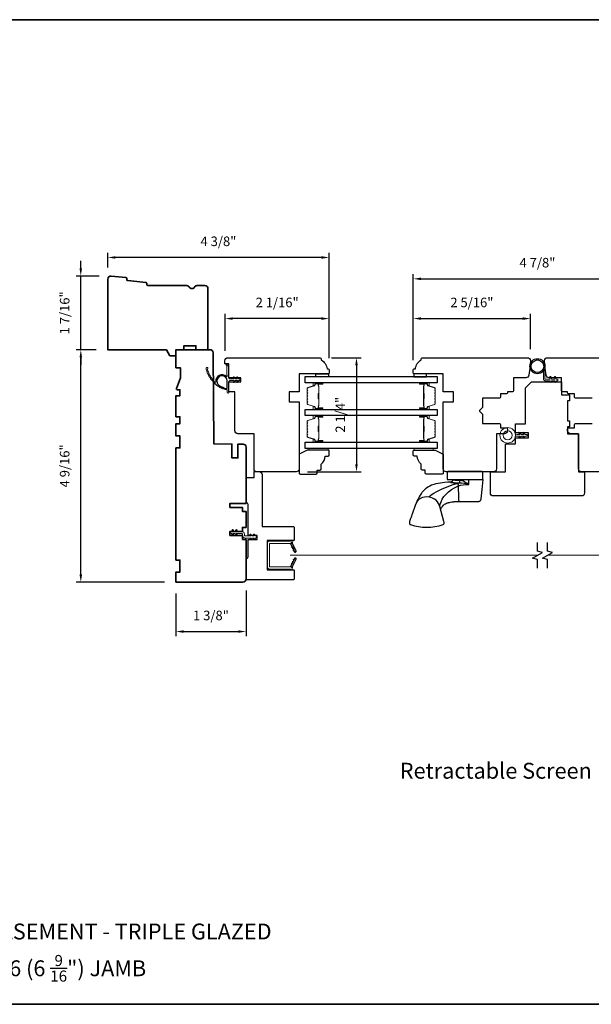
# Model space of a CAD drawing. Extents: x 1783 to 1867, y 626 to 732.
# Drawn here: x 1832 to 1843, y 675 to 694 of the extents above; entities that cross this region are included whole.
import ezdxf

# ---------------------------------------------------------------- set-up
doc = ezdxf.new("R2010")
doc.units = 0
doc.header["$LTSCALE"] = 250
doc.header["$MEASUREMENT"] = 0
doc.header["$PDMODE"] = 3
doc.header["$PDSIZE"] = -2
doc.linetypes.add('HIDDEN', pattern=[0.375, 0.25, -0.125])
doc.linetypes.add('HIDDEN2', pattern=[0.1875, 0.125, -0.0625])
doc.layers.get('0').update_dxf_attribs({"color": 5, "linetype": 'CONTINUOUS', "lineweight": 20})
doc.layers.get('DEFPOINTS').update_dxf_attribs({"color": 2, "linetype": 'CONTINUOUS'})
for name, color, linetype, lineweight in [('2', 2, 'CONTINUOUS', 25), ('5', 7, 'HIDDEN', 9), ('6', 6, 'CONTINUOUS', 5), ('8', 7, 'CONTINUOUS', 35), ('Butal', 9, 'CONTINUOUS', 15), ('Screen', 40, 'HIDDEN2', 9), ('Spacer Bar', 1, 'CONTINUOUS', 9), ('Symbol (ISO)', 7, 'CONTINUOUS', 25), ('Visible Narrow (ANSI)', 7, 'CONTINUOUS', 20), ('Wood', 7, 'CONTINUOUS', 25)]:
    doc.layers.add(name, color=color, linetype=linetype, lineweight=lineweight)
for name, color, linetype in [('7', 7, 'CONTINUOUS'), ('Glass', 6, 'CONTINUOUS'), ('HARDWARE', 1, 'CONTINUOUS'), ('Vinyl', 6, 'CONTINUOUS'), ('Visible (ANSI)', 7, 'CONTINUOUS')]:
    doc.layers.add(name, color=color, linetype=linetype)
doc.styles.add('Note Text (ISO)', font='tahoma.ttf')
doc.styles.add('ROMANS', font='romans')
doc.dimstyles.new('LWDEC', dxfattribs={"dimscale": 0.075, "dimtxt": 2.5, "dimasz": 2, "dimexe": 1.25, "dimexo": 3, "dimgap": 2, "dimtad": 1, "dimtoh": 1, "dimdec": 4, "dimzin": 11, "dimdsep": 46, "dimlunit": 5, "dimtxsty": 'ROMANS', "dimcen": 0, "dimdle": 1.5, "dimazin": 0, "dimtfac": 1, "dimtdec": 4, "dimtix": 1, "dimtmove": 0, "dimatfit": 3, "dimfxl": 0, "dimfrac": 2, "dimtzin": 0, "dimarcsym": 0})

# ---------------------------------------------------------------- blocks, each defined once
blk = doc.blocks.new('A$C41D00328')
at = {"layer": '5', "linetype": 'Continuous'}
for p, q in [((1.99, 5.29), (1.12, 4.25)), ((1.78, 4.25), (2.38, 4.96)), ((3.9, 5.29), (3.03, 4.25)), ((3.68, 4.25), (4.28, 4.96)), ((1.12, 4.25), (0.37, 4.25)), ((0.37, 3.5), (1.12, 3.5)), ((1.12, 3.5), (1.99, 2.46)), ((3.03, 4.25), (1.78, 4.25)), ((2.38, 2.79), (1.78, 3.5)), ((1.78, 3.5), (3.03, 3.5)), ((3.03, 3.5), (3.9, 2.46)), ((5.25, 4.25), (3.68, 4.25)), ((4.28, 2.79), (3.68, 3.5)), ((3.68, 3.5), (5.25, 3.5)), ((5.75, 4.38), (5.25, 4.25)), ((5.25, 3.5), (5.75, 3.38)), ((6.02, 4.38), (5.75, 4.38)), ((5.75, 3.38), (6.02, 3.38))]:
    blk.add_line(p, q, dxfattribs=at)
for radius in [3.88, 2.28]:
    blk.add_circle((9.86, 3.88), radius, dxfattribs=at)
for centre, radius, start, end in [((2.19, 5.13), 0.25, 320, 140), ((4.09, 5.13), 0.25, 320, 140), ((0.37, 3.88), 0.375, 90, 270), ((2.19, 2.63), 0.25, 220, 40), ((4.09, 2.63), 0.25, 220, 40)]:
    blk.add_arc(centre, radius, start, end, dxfattribs=at)
blk = doc.blocks.new('63-130')
at = {"layer": 'Butal'}
for points in [[(0, 8.43), (0, 4.25, 0.414214), (0.25, 4), (1.57, 4), (1.39, 4.61, 0.329751), (1.03, 4.88), (0.91, 4.88, -0.414214), (0.4, 5.39), (0.4, 8.68), (0.25, 8.68, 0.414214)], [(13.3, 8.43), (13.3, 4.25, -0.414214), (13.05, 4), (11.72, 4), (11.91, 4.61, -0.329751), (12.27, 4.88), (12.39, 4.88, 0.414214), (12.9, 5.39), (12.9, 8.68), (13.05, 8.68, -0.414214)]]:
    blk.add_lwpolyline(points, format="xyb", close=True, dxfattribs=at)
at = {"layer": 'Spacer Bar'}
for points in [[(5.47, 1, -0.226277), (5.37, 1.05), (5.3, 1.13, 0.476976), (5.1, 1.13), (5.03, 1.05, -0.226277), (4.93, 1), (4.02, 1, -0.226277), (3.92, 1.05), (3.85, 1.13, 0.476976), (3.65, 1.13), (3.59, 1.05, -0.226277), (3.49, 1), (2.86, 1, -0.329751), (2.38, 1.35), (1.39, 4.61, 0.329751), (1.02, 4.89), (0.9, 4.89, -0.414214), (0.4, 5.39), (0.4, 8.68, -1), (0.78, 8.68), (0.78, 6.81, 0.414214), (0.93, 6.66), (1.44, 6.66), (1.44, 6.55), (0.97, 6.55, -0.414214), (0.67, 6.85), (0.67, 8.68, 1), (0.51, 8.68), (0.51, 5.39, 0.414214), (0.9, 5), (1.02, 5, -0.329751), (1.5, 4.65), (2.49, 1.39, 0.329751), (2.86, 1.11), (3.49, 1.11, 0.226277), (3.5, 1.12), (3.57, 1.2, -0.476976), (3.94, 1.2), (4.01, 1.12, 0.226277), (4.02, 1.11), (4.93, 1.11, 0.226277), (4.94, 1.12), (5.01, 1.2, -0.476976), (5.39, 1.2), (5.46, 1.12, 0.226277), (5.47, 1.11), (6.38, 1.11, 0.256633), (6.39, 1.12), (6.46, 1.2, -0.476976), (6.84, 1.2), (6.91, 1.12, 0.226277), (6.92, 1.11), (7.83, 1.11, 0.256633), (7.84, 1.12), (7.91, 1.2, -0.476976), (8.28, 1.2), (8.35, 1.12, 0.226277), (8.36, 1.11), (9.28, 1.11, 0.256633), (9.29, 1.12), (9.36, 1.2, -0.476976), (9.73, 1.2), (9.8, 1.12, 0.226277), (9.81, 1.11), (10.44, 1.11, 0.329751), (10.8, 1.39), (11.8, 4.65, -0.329751), (12.28, 5), (12.4, 5, 0.414214), (12.78, 5.39), (12.78, 8.68, 1), (12.63, 8.68), (12.63, 6.85, -0.414214), (12.33, 6.55), (11.85, 6.55), (11.85, 6.66), (12.37, 6.66, 0.414214), (12.52, 6.81), (12.52, 8.68, -1), (12.9, 8.68), (12.9, 5.39, -0.414214), (12.4, 4.89), (12.28, 4.89, 0.329751), (11.91, 4.61), (10.91, 1.35, -0.329751), (10.44, 1), (9.81, 1, -0.226277), (9.71, 1.05), (9.64, 1.13, 0.476976), (9.45, 1.13), (9.38, 1.05, -0.226277), (9.28, 1), (8.36, 1, -0.226277), (8.26, 1.05), (8.2, 1.13, 0.476976), (8, 1.13), (7.93, 1.05, -0.226277), (7.83, 1), (6.92, 1, -0.226277), (6.82, 1.05), (6.75, 1.13, 0.476976), (6.55, 1.13), (6.48, 1.05, -0.226277), (6.38, 1)], [(1, 6.72), (1.63, 6.72, 0.22907), (1.79, 6.79, -0.224481), (1.93, 6.85), (5.21, 6.85, -0.28964), (5.37, 6.75, 0.272736), (5.59, 6.6), (7.7, 6.6, 0.272736), (7.93, 6.75, -0.28964), (8.09, 6.85), (11.37, 6.85, -0.224481), (11.51, 6.79, 0.22907), (11.67, 6.72), (12.3, 6.72), (12.3, 6.66), (11.67, 6.66, -0.228585), (11.47, 6.76, 0.224481), (11.37, 6.8), (8.09, 6.8, 0.28964), (7.97, 6.73, -0.274141), (7.7, 6.55), (5.59, 6.55, -0.274141), (5.32, 6.73, 0.28964), (5.21, 6.8), (1.93, 6.8, 0.224481), (1.83, 6.76, -0.228585), (1.63, 6.66), (1, 6.66)]]:
    blk.add_lwpolyline(points, format="xyb", close=True, dxfattribs=at)
blk.add_lwpolyline([(5.21, 6.8, 0.001885), (5.21, 6.8), (1.93, 6.8, 0.224481), (1.83, 6.76, -0.228585), (1.63, 6.66), (1, 6.66), (1, 6.72), (1.63, 6.72, 0.22907), (1.79, 6.79, -0.224481), (1.93, 6.85), (5.21, 6.85, 0.214245), (5.25, 6.87, -0.214245), (5.38, 6.93), (7.92, 6.93, -0.214245), (8.05, 6.87, 0.214245), (8.09, 6.85), (11.37, 6.85, -0.224481), (11.51, 6.79, 0.22907), (11.67, 6.72), (12.3, 6.72), (12.3, 6.66), (11.67, 6.66, -0.228585), (11.47, 6.76, 0.224481), (11.37, 6.8), (8.09, 6.8, -0.214245), (8.01, 6.84, 0.214245), (7.92, 6.88), (5.38, 6.88, 0.214245), (5.28, 6.84, -0.214245), (5.21, 6.8)], format="xyb", dxfattribs=at)
blk = doc.blocks.new('*D393')
at = {"layer": '2', "color": 0, "lineweight": -2}
for p, q in [((1833.718, 687.45), (1833.319, 687.45)), ((1833.413, 683.033), (1833.413, 687.3)), ((1835.057, 682.883), (1833.319, 682.883))]:
    blk.add_line(p, q, dxfattribs=at)
at = {"layer": '2', "color": 0}
for points in [[(1833.388, 687.3), (1833.438, 687.3), (1833.413, 687.45)], [(1833.388, 683.033), (1833.438, 683.033), (1833.413, 682.883)]]:
    blk.add_solid(points, dxfattribs=at)
at = {"layer": 'DEFPOINTS', "color": 0}
for p in [(1833.413, 687.45), (1833.943, 687.45), (1835.282, 682.883)]:
    blk.add_point(p, dxfattribs=at)
at = {"layer": '2', "color": 0, "insert": (1833.12, 685.167), "char_height": 0.1875, "attachment_point": 5, "rotation": 90, "style": 'ROMANS'}
blk.add_mtext('4 9/16"', dxfattribs=at)
blk = doc.blocks.new('*D394')
at = {"layer": '2', "color": 0, "lineweight": -2}
for p, q in [((1833.413, 689.048), (1833.413, 689.198)), ((1833.777, 688.898), (1833.319, 688.898)), ((1833.413, 687.45), (1833.413, 688.898)), ((1833.718, 687.45), (1833.319, 687.45)), ((1833.413, 687.3), (1833.413, 687.15))]:
    blk.add_line(p, q, dxfattribs=at)
at = {"layer": '2', "color": 0}
for points in [[(1833.388, 689.048), (1833.438, 689.048), (1833.413, 688.898)], [(1833.388, 687.3), (1833.438, 687.3), (1833.413, 687.45)]]:
    blk.add_solid(points, dxfattribs=at)
at = {"layer": 'DEFPOINTS', "color": 0}
for p in [(1833.413, 688.898), (1834.002, 688.898), (1833.943, 687.45)]:
    blk.add_point(p, dxfattribs=at)
at = {"layer": '2', "color": 0, "insert": (1833.12, 688.174), "char_height": 0.1875, "attachment_point": 5, "rotation": 90, "style": 'ROMANS'}
blk.add_mtext('1 7/16"', dxfattribs=at)
blk = doc.blocks.new('*D395')
at = {"layer": '2', "color": 0, "lineweight": -2}
for p, q in [((1836.66, 682.717), (1836.66, 681.817)), ((1835.282, 682.658), (1835.282, 681.817)), ((1835.432, 681.911), (1836.51, 681.911))]:
    blk.add_line(p, q, dxfattribs=at)
at = {"layer": '2', "color": 0}
for points in [[(1835.432, 681.936), (1835.432, 681.886), (1835.282, 681.911)], [(1836.51, 681.936), (1836.51, 681.886), (1836.66, 681.911)]]:
    blk.add_solid(points, dxfattribs=at)
at = {"layer": 'DEFPOINTS', "color": 0}
for p in [(1836.66, 682.942), (1835.282, 682.883), (1836.66, 681.911)]:
    blk.add_point(p, dxfattribs=at)
at = {"layer": '2', "color": 0, "insert": (1835.971, 682.203), "char_height": 0.1875, "attachment_point": 5, "style": 'ROMANS'}
blk.add_mtext('1 3/8"', dxfattribs=at)
blk = doc.blocks.new('*D396')
at = {"layer": '2', "color": 0, "lineweight": -2}
for p, q in [((1836.25, 687.429), (1836.25, 688.156)), ((1838.293, 687.282), (1838.293, 688.156)), ((1838.143, 688.062), (1836.4, 688.062))]:
    blk.add_line(p, q, dxfattribs=at)
at = {"layer": '2', "color": 0}
for points in [[(1836.4, 688.087), (1836.4, 688.037), (1836.25, 688.062)], [(1838.143, 688.087), (1838.143, 688.037), (1838.293, 688.062)]]:
    blk.add_solid(points, dxfattribs=at)
at = {"layer": 'DEFPOINTS', "color": 0}
for p in [(1836.25, 688.062), (1836.25, 687.204), (1838.293, 687.057)]:
    blk.add_point(p, dxfattribs=at)
at = {"layer": '2', "color": 0, "insert": (1837.272, 688.355), "char_height": 0.1875, "attachment_point": 5, "style": 'ROMANS'}
blk.add_mtext('2 1/16"', dxfattribs=at)
blk = doc.blocks.new('*D397')
at = {"layer": '2', "color": 0, "lineweight": -2}
for p, q in [((1833.943, 689.064), (1833.943, 689.357)), ((1838.293, 687.282), (1838.293, 689.357)), ((1838.143, 689.263), (1834.093, 689.263))]:
    blk.add_line(p, q, dxfattribs=at)
at = {"layer": '2', "color": 0}
for points in [[(1834.093, 689.288), (1834.093, 689.238), (1833.943, 689.263)], [(1838.143, 689.288), (1838.143, 689.238), (1838.293, 689.263)]]:
    blk.add_solid(points, dxfattribs=at)
at = {"layer": 'DEFPOINTS', "color": 0}
for p in [(1833.943, 689.263), (1833.943, 688.839), (1838.293, 687.057)]:
    blk.add_point(p, dxfattribs=at)
at = {"layer": '2', "color": 0, "insert": (1836.118, 689.556), "char_height": 0.1875, "attachment_point": 5, "style": 'ROMANS'}
blk.add_mtext('4 3/8"', dxfattribs=at)
blk = doc.blocks.new('*D398')
at = {"layer": '2', "color": 0, "lineweight": -2}
for p, q in [((1838.339, 687.293), (1838.925, 687.293)), ((1838.831, 687.143), (1838.831, 685.199)), ((1837.869, 685.049), (1838.925, 685.049))]:
    blk.add_line(p, q, dxfattribs=at)
at = {"layer": '2', "color": 0}
for points in [[(1838.806, 687.143), (1838.856, 687.143), (1838.831, 687.293)], [(1838.806, 685.199), (1838.856, 685.199), (1838.831, 685.049)]]:
    blk.add_solid(points, dxfattribs=at)
at = {"layer": 'DEFPOINTS', "color": 0}
for p in [(1838.114, 687.293), (1837.644, 685.049), (1838.831, 685.049)]:
    blk.add_point(p, dxfattribs=at)
at = {"layer": '2', "color": 0, "insert": (1838.538, 686.171), "char_height": 0.1875, "attachment_point": 5, "rotation": 90, "style": 'ROMANS'}
blk.add_mtext('2 1/4"', dxfattribs=at)
blk = doc.blocks.new('*D401')
at = {"layer": '2', "color": 0, "lineweight": -2}
for p, q in [((1839.947, 687.247), (1839.947, 688.156)), ((1842.25, 687.459), (1842.25, 688.156)), ((1840.097, 688.062), (1842.1, 688.062))]:
    blk.add_line(p, q, dxfattribs=at)
at = {"layer": '2', "color": 0}
for points in [[(1840.097, 688.087), (1840.097, 688.037), (1839.947, 688.062)], [(1842.1, 688.087), (1842.1, 688.037), (1842.25, 688.062)]]:
    blk.add_solid(points, dxfattribs=at)
at = {"layer": 'DEFPOINTS', "color": 0}
for p in [(1842.25, 688.062), (1842.25, 687.234), (1839.947, 687.022)]:
    blk.add_point(p, dxfattribs=at)
at = {"layer": '2', "color": 0, "insert": (1841.099, 688.355), "char_height": 0.1875, "attachment_point": 5, "style": 'ROMANS'}
blk.add_mtext('2 5/16"', dxfattribs=at)
blk = doc.blocks.new('*D402')
at = {"layer": '2', "color": 0, "lineweight": -2}
for p, q in [((1839.947, 687.247), (1839.947, 688.937)), ((1844.829, 687.247), (1844.829, 688.937)), ((1840.097, 688.843), (1844.679, 688.843))]:
    blk.add_line(p, q, dxfattribs=at)
at = {"layer": '2', "color": 0}
for points in [[(1840.097, 688.868), (1840.097, 688.818), (1839.947, 688.843)], [(1844.679, 688.868), (1844.679, 688.818), (1844.829, 688.843)]]:
    blk.add_solid(points, dxfattribs=at)
at = {"layer": 'DEFPOINTS', "color": 0}
for p in [(1844.829, 688.843), (1839.947, 687.022), (1844.829, 687.022)]:
    blk.add_point(p, dxfattribs=at)
at = {"layer": '2', "color": 0, "insert": (1842.388, 689.136), "char_height": 0.1875, "attachment_point": 5, "style": 'ROMANS'}
blk.add_mtext('4 7/8"', dxfattribs=at)
blk = doc.blocks.new('4901C')
at = {"layer": '7', "ltscale": 5}
blk.add_lwpolyline([(0, 9), (-1.5, 9), (-1.5, 10.5, 0.414214), (-2, 11), (-4.5, 11, 0.236068), (-8.5, 13), (-8.5, 14.5, 0.414214), (-9, 15), (-11, 15, 0.414214), (-11.5, 14.5), (-11.5, 4), (-9.5, 0), (0, 0, 0.414214), (0.5, 0.5), (0.5, 8.5, 0.414214)], format="xyb", close=True, dxfattribs=at)
blk = doc.blocks.new('*U291')
at = {"layer": '6', "lineweight": 13}
for points in [[(-21.5, 0.79), (-31, 0.79), (-31, 0), (-21.5, 0)], [(21.5, 0.79), (31, 0.79), (31, 0), (21.5, 0)]]:
    blk.add_lwpolyline(points, close=True, dxfattribs=at)
at = {"layer": '7', "xscale": -1, "rotation": 270}
blk.add_blockref('4901C', (-36, 12.29), dxfattribs=at)
at = {"layer": '7', "rotation": 90.00000000000001}
blk.add_blockref('4901C', (36, 12.29), dxfattribs=at)

msp = doc.modelspace()

# ---------------------------------------------------------------- linework, layer by layer
at = {"color": 146, "linetype": 'Continuous'}
msp.add_line((1840.72056, 684.89729), (1840.72125, 684.89729), dxfattribs=at)
at = {"layer": '5'}
for p, q in [((1836.26617, 687.15927), (1836.28675, 687.11231)), ((1836.32131, 687.11584), (1836.28318, 687.16896)), ((1836.28502, 687.10417), (1836.28502, 686.95562)), ((1836.28502, 686.95562), (1836.29002, 686.95062)), ((1836.32506, 686.89218), (1836.32506, 687.10417)), ((1836.29002, 686.95062), (1836.29002, 686.92829)), ((1836.32506, 686.61566), (1836.32506, 686.82714)), ((1836.42684, 686.87718), (1836.34006, 686.87718)), ((1836.34006, 686.84214), (1836.42684, 686.84214)), ((1836.41156, 686.899), (1836.42684, 686.87718)), ((1836.42684, 686.84214), (1836.41156, 686.82032)), ((1836.45125, 686.87718), (1836.42794, 686.91048)), ((1836.42794, 686.80885), (1836.45125, 686.84214)), ((1836.4918, 686.87718), (1836.45125, 686.87718)), ((1836.45125, 686.84214), (1836.4918, 686.84214)), ((1836.47652, 686.899), (1836.4918, 686.87718)), ((1836.4918, 686.84214), (1836.47652, 686.82032)), ((1836.51621, 686.87718), (1836.4929, 686.91048)), ((1836.4929, 686.80885), (1836.51621, 686.84214)), ((1836.52408, 686.87718), (1836.51621, 686.87718)), ((1836.51621, 686.84214), (1836.52408, 686.84214)), ((1836.29002, 686.65381), (1836.29002, 686.61566))]:
    msp.add_line(p, q, dxfattribs=at)
msp.add_lwpolyline([(1842.77676, 686.83998), (1842.75216, 686.83998), (1842.75216, 686.82029, -1), (1842.72853, 686.82029), (1842.72853, 686.83998), (1842.66357, 686.83998), (1842.66357, 686.82029, -1), (1842.63995, 686.82029), (1842.63995, 686.83998), (1842.54546, 686.83998, -0.41421356), (1842.50609, 686.87935), (1842.50609, 687.0352, 0.13509528), (1842.53562, 687.10833), (1842.53562, 686.87935, 0.41421356), (1842.54546, 686.8695), (1842.63951, 686.8695), (1842.63153, 686.91056, -1), (1842.65472, 686.91506), (1842.66357, 686.8695), (1842.72809, 686.8695), (1842.72011, 686.91056, -1), (1842.7433, 686.91506), (1842.75216, 686.8695), (1842.77676, 686.8695, -1)], format="xyb", close=True, dxfattribs=at)
msp.add_lwpolyline([(1842.77676, 686.83998), (1842.75216, 686.83998), (1842.75216, 686.82029, -1), (1842.72853, 686.82029), (1842.72853, 686.83998), (1842.66357, 686.83998), (1842.66357, 686.82029, -1), (1842.63995, 686.82029), (1842.63995, 686.83998), (1842.54546, 686.83998, -0.41421356), (1842.50609, 686.87935), (1842.50609, 687.0352, 0.13509528), (1842.53562, 687.10833), (1842.53562, 686.87935, 0.41421356), (1842.54546, 686.8695), (1842.63951, 686.8695), (1842.63153, 686.91056, -1), (1842.65472, 686.91506), (1842.66357, 686.8695), (1842.72809, 686.8695), (1842.72011, 686.91056, -1), (1842.7433, 686.91506), (1842.75216, 686.8695), (1842.77676, 686.8695, -1)], format="xyb", close=True, dxfattribs=at)
for centre, radius, start, end in [((1836.27518, 687.16322), 0.00984, 35.670894, 203.670894), ((1835.89426, 687.06899), 0.02011, 145.7509, 241.897535), ((1835.89452, 687.08501), 0.0175, 310.489547, 192.157659), ((1836.41508, 687.19715), 0.55, 192.157659, 192.265458), ((1836.41508, 687.19715), 0.55, 195.382976, 199.865738), ((1835.91578, 687.00123), 0.02011, 153.35118, 249.497815), ((1835.91228, 687.06421), 0.00984, 130.489547, 194.810035), ((1836.41508, 687.19715), 0.52992, 194.810035, 226.481346), ((1836.41508, 687.19715), 0.55, 202.983257, 207.465312), ((1836.30504, 687.10417), 0.02002, 156.006631, 180), ((1836.30504, 687.10417), 0.02002, 360, 35.670894), ((1835.94608, 686.93691), 0.02011, 160.924455, 257.125004), ((1836.41508, 687.19715), 0.55, 210.584147, 215.06549), ((1835.98461, 686.87717), 0.02011, 168.524634, 264.725183), ((1836.41508, 687.19715), 0.55, 218.184326, 222.665613), ((1836.03072, 686.82305), 0.02011, 176.124757, 272.325306), ((1836.05696, 686.82002), 0.00984, 226.481346, 6.216853), ((1836.28018, 686.92829), 0.00984, 225.534859, 0), ((1836.34006, 686.89218), 0.015, 180, 270), ((1836.34006, 686.82714), 0.015, 90, 180), ((1836.41975, 686.90474), 0.01, 35, 215), ((1836.41975, 686.81458), 0.01, 145, 325), ((1836.48471, 686.90474), 0.01, 35, 215), ((1836.48471, 686.81458), 0.01, 145, 325), ((1836.52408, 686.85966), 0.01752, 270, 90), ((1836.20571, 686.70332), 0.02011, 198.844766, 295.205329), ((1836.41508, 687.19715), 0.55, 248.586418, 256.057144), ((1836.28018, 686.65381), 0.00984, 0, 76.057144), ((1836.30754, 686.61566), 0.01752, 180, 0)]:
    msp.add_arc(centre, radius, start, end, dxfattribs=at)
at = {"layer": '6'}
msp.add_lwpolyline([(1836.41331, 683.81766), (1836.39907, 683.83799), (1836.44272, 683.83799), (1836.46507, 683.80607, 1), (1836.48162, 683.81766), (1836.46738, 683.83799), (1836.57893, 683.83799, -0.41421356), (1836.59075, 683.82618), (1836.59075, 683.80099, 0.41421356), (1836.64232, 683.74941), (1836.75388, 683.74941), (1836.73964, 683.72908, 1), (1836.75619, 683.71749), (1836.77854, 683.74941), (1836.82218, 683.74941), (1836.80795, 683.72908, 1), (1836.8245, 683.71749), (1836.84685, 683.74941), (1836.84704, 683.74941, 1), (1836.84704, 683.78918), (1836.84685, 683.78918), (1836.8245, 683.8211, 1), (1836.80795, 683.80951), (1836.82218, 683.78918), (1836.77854, 683.78918), (1836.75619, 683.8211, 1), (1836.73964, 683.80951), (1836.75388, 683.78918), (1836.64232, 683.78918, -0.41421356), (1836.63051, 683.80099), (1836.63051, 683.82618, 0.41421356), (1836.57893, 683.87776), (1836.46738, 683.87776), (1836.48162, 683.89809, 1), (1836.46507, 683.90968), (1836.44272, 683.87776), (1836.39907, 683.87776), (1836.41331, 683.89809, 1), (1836.39676, 683.90968), (1836.37441, 683.87776), (1836.37421, 683.87776, 1), (1836.37421, 683.83799), (1836.37441, 683.83799), (1836.39676, 683.80607, 0.99999999), (1836.41331, 683.81766)], format="xyb", dxfattribs=at)
msp.add_lwpolyline([(1837.56515, 683.12659), (1837.53563, 683.13734), (1837.13208, 683.13734, -0.41421356), (1837.07303, 683.19639), (1837.07303, 683.62985, -0.41421356), (1837.13208, 683.68891), (1837.53563, 683.68891), (1837.56515, 683.69966), (1837.56515, 683.67119, -0.41421356), (1837.53563, 683.64167), (1837.13011, 683.64167, 0.41421356), (1837.12027, 683.63182), (1837.12027, 683.19442, 0.41421356), (1837.13011, 683.18458), (1837.53523, 683.18458, -0.41421356), (1837.56515, 683.15466)], format="xyb", close=True, dxfattribs=at)
at = {"layer": '7'}
for points in [[(1836.81719, 685.79667), (1836.50223, 685.79667, -0.41421356), (1836.44317, 685.85573), (1836.44317, 686.62344), (1836.32506, 686.62344), (1836.32506, 686.82029), (1836.56128, 686.82029), (1836.56128, 686.89903), (1836.32506, 686.89903), (1836.32506, 687.17462), (1836.24632, 687.17462), (1836.24632, 687.23368, -0.41421356), (1836.30538, 687.29273), (1838.11443, 687.29273, -0.41421356), (1838.13608, 687.27108), (1838.13608, 687.25242, -0.23596569), (1838.25249, 687.0762), (1838.27388, 687.0762, -0.41421356), (1838.29356, 687.05651), (1838.29356, 686.98761, -0.41421356), (1838.28372, 686.97777), (1837.70301, 686.97777), (1837.70301, 686.62344), (1837.50616, 686.62344), (1837.50616, 686.42659), (1837.70301, 686.42659), (1837.70301, 685.1077, -0.41421356), (1837.64396, 685.04864), (1836.87624, 685.04864, -0.41421356), (1836.81719, 685.1077)], [(1840.53759, 686.42659), (1840.73444, 686.42659), (1840.73444, 686.62344), (1840.53759, 686.62344), (1840.53759, 686.97777), (1839.95689, 686.97777, -0.41421356), (1839.94704, 686.98761), (1839.94704, 687.05651, -0.41421356), (1839.96673, 687.0762), (1839.98812, 687.0762, -0.23596569), (1840.10452, 687.25242), (1840.10452, 687.27305, -0.41421356), (1840.12421, 687.29273), (1842.19113, 687.29273, -0.41421356), (1842.25019, 687.23368), (1842.25019, 687.17462), (1842.2186, 686.94987, -0.37388468), (1842.16012, 686.89903), (1841.91554, 686.89903), (1841.91554, 686.64313, -0.41421356), (1841.89586, 686.62344), (1841.80728, 686.62344, 0.41421356), (1841.79743, 686.6136), (1841.79743, 686.60376, -0.41421356), (1841.77775, 686.58407), (1841.66948, 686.58407, 0.41421356), (1841.65964, 686.57423), (1841.65964, 686.51911, -0.41421356), (1841.63995, 686.49943), (1841.31515, 686.49943, 0.41421356), (1841.30531, 686.48958), (1841.30531, 686.31256), (1841.24914, 686.25639, 0.41421356), (1841.24914, 686.24247), (1841.30531, 686.18629), (1841.30531, 686.00927, 0.41421356), (1841.31515, 685.99943), (1841.63995, 685.99943, -0.41421356), (1841.65964, 685.97974), (1841.65964, 685.92462, 0.41421356), (1841.66948, 685.91478), (1841.77775, 685.91478, -0.41421356), (1841.79743, 685.8951), (1841.79743, 685.85573, -0.41421356), (1841.73838, 685.79667), (1841.5809, 685.79667), (1841.5809, 685.1077, -0.41421356), (1841.52184, 685.04864), (1840.59665, 685.04864, -0.41421356), (1840.53759, 685.1077)], [(1836.28949, 686.84214, 1.62432484), (1836.13385, 686.74792, 0.07438781), (1836.27763, 686.68529, 0.49331229), (1836.29002, 686.69479), (1836.29002, 686.84214)]]:
    msp.add_lwpolyline(points, format="xyb", close=True, dxfattribs=at)
for points in [[(1843.46082, 686.49943), (1843.13601, 686.49943, -0.41421356), (1843.11633, 686.51911), (1843.11633, 686.57423, 0.41421356), (1843.10649, 686.58407), (1842.99822, 686.58407, -0.41421356), (1842.97853, 686.60376), (1842.97853, 686.6136, 0.41421356), (1842.96869, 686.62344), (1842.88011, 686.62344, -0.41421356), (1842.86042, 686.64313), (1842.86042, 686.89903), (1842.61585, 686.89903, -0.37388468), (1842.55737, 686.94987), (1842.52578, 687.17462), (1842.52578, 687.23368, -0.41421356), (1842.58483, 687.29273), (1844.65176, 687.29273, -0.41421356)], [(1843.03759, 685.79667), (1843.19507, 685.79667), (1843.19507, 685.04864), (1843.31318, 685.04864), (1843.31318, 684.63526, -0.41421356), (1843.25412, 684.5762), (1841.52184, 684.5762, -0.41421356), (1841.46279, 684.63526), (1841.46279, 685.04864), (1841.75806, 685.04864), (1841.75806, 685.59982), (1841.95491, 685.59982), (1841.95491, 685.71793), (1842.21082, 685.71793), (1842.21082, 685.81636), (1841.95491, 685.81636), (1841.95491, 685.90494), (1841.95491, 685.99352), (1842.15176, 685.99352), (1842.15176, 686.70218), (1842.2305, 686.78092), (1842.26987, 686.82029), (1842.86042, 686.82029), (1842.86042, 686.56439), (1843.0179, 686.56439), (1843.0179, 686.44628), (1842.97853, 686.44628), (1842.97853, 686.05258), (1843.0179, 686.05258), (1843.0179, 685.93447), (1842.97853, 685.93447), (1842.97853, 685.79667), (1843.19507, 685.79667), (1843.19507, 685.1077)], [(1844.17932, 685.04864), (1843.25412, 685.04864, -0.41421356), (1843.19507, 685.1077), (1843.19507, 685.79667), (1843.03759, 685.79667, -0.41421356), (1842.97853, 685.85573), (1842.97853, 685.8951, -0.41421356), (1842.99822, 685.91478), (1843.10649, 685.91478, 0.41421356), (1843.11633, 685.92462), (1843.11633, 685.97974, -0.41421356), (1843.13601, 685.99943), (1843.46082, 685.99943, 0.41421356)]]:
    msp.add_lwpolyline(points, format="xyb", dxfattribs=at)
for points in [[(1842.38809, 683.1592), (1842.38809, 683.32601), (1842.28967, 683.35238), (1842.48652, 683.46603), (1842.38809, 683.4924), (1842.38809, 683.6592)], [(1842.58494, 683.1592), (1842.58494, 683.32601), (1842.48652, 683.35238), (1842.68337, 683.46603), (1842.58494, 683.4924), (1842.58494, 683.6592)]]:
    msp.add_lwpolyline(points, dxfattribs=at)
for radius in [0.14764, 0.12402]:
    msp.add_circle((1842.38798, 687.12541), radius, dxfattribs=at)
for centre, radius, start, end in [((1836.18791, 686.83428), 0.12189, 45.534859, 186.216853), ((1836.41508, 687.19715), 0.55, 225.784449, 230.265678), ((1836.08357, 686.7755), 0.02011, 183.724821, 279.925371), ((1836.41508, 687.19715), 0.55, 233.384514, 237.865684), ((1836.14225, 686.73536), 0.02011, 191.324827, 287.525376), ((1836.41508, 687.19715), 0.55, 240.984519, 245.463677)]:
    msp.add_arc(centre, radius, start, end, dxfattribs=at)
at = {"layer": '8', "linetype": 'Continuous'}
msp.add_lwpolyline([(1811.96296, 693.93586), (1852.41003, 693.93586), (1852.41003, 674.58508), (1811.96296, 674.58508)], close=True, dxfattribs=at)
at = {"layer": '8'}
for points in [[(1834.70879, 688.75489, 0.36397023), (1834.69105, 688.77294), (1834.33493, 688.80723, -0.36397023), (1834.31719, 688.82528), (1834.31509, 688.852, 0.36397023), (1834.29735, 688.87005), (1834.00783, 688.89792, 0.44261709), (1833.94311, 688.83914), (1833.94311, 687.4502), (1835.09539, 687.4502), (1835.16358, 687.33209), (1835.28169, 687.33209), (1835.28169, 687.4502), (1835.43917, 687.4502), (1835.43917, 687.52894), (1835.67539, 687.52894), (1835.67539, 687.4502), (1835.91161, 687.4502), (1835.91161, 688.65099, 0.41421356), (1835.85256, 688.71004), (1835.69894, 688.71004, 0.26794919), (1835.6478, 688.68051, -0.57735027), (1835.54551, 688.68051, 0.26794919), (1835.49437, 688.71004), (1834.73051, 688.71004, -0.39139246), (1834.71089, 688.72818)], [(1836.59074, 683.7199), (1836.59074, 683.79864), (1836.34468, 683.79864), (1836.34468, 683.87738), (1836.59074, 683.87738), (1836.59074, 683.95612), (1836.65964, 683.95612), (1836.65964, 684.27108), (1836.59074, 684.27108), (1836.59074, 684.34982), (1836.34468, 684.34982), (1836.34468, 684.42856), (1836.65964, 684.42856), (1836.65964, 685.53578, 0.41165989), (1836.6011, 685.59483), (1836.50216, 685.59569), (1836.50216, 685.32423), (1836.38405, 685.32423), (1836.38405, 685.59672), (1836.02958, 685.59982), (1836.01394, 687.39166, 0.41165989), (1835.95489, 687.4502), (1835.28169, 687.4502), (1835.28169, 687.09587), (1835.37028, 687.09587), (1835.37028, 686.89902), (1835.29391, 686.68922, 0.52056705), (1835.31241, 686.6628), (1835.36043, 686.6628), (1835.36043, 686.54469), (1835.28169, 686.54469), (1835.28169, 686.21005), (1835.28169, 686.13131), (1835.36043, 686.13131), (1835.36043, 685.99351), (1835.28169, 685.99351), (1835.28169, 685.75729), (1835.36043, 685.75729), (1835.36043, 685.52107), (1835.28169, 685.52107), (1835.28169, 683.31636), (1835.36043, 683.31636), (1835.36043, 683.08014), (1835.28169, 683.08014), (1835.28169, 682.88329), (1836.60059, 682.88329, 0.41421356), (1836.65964, 682.94235), (1836.65964, 683.7199)]]:
    msp.add_lwpolyline(points, format="xyb", close=True, dxfattribs=at)
at = {"layer": 'Glass'}
for points in [[(1837.821, 686.92305), (1840.41942, 686.92305), (1840.41942, 686.801), (1837.821, 686.801)], [(1837.821, 686.27738), (1840.41942, 686.27738), (1840.41942, 686.15533), (1837.821, 686.15533)], [(1837.821, 685.63171), (1840.41942, 685.63171), (1840.41942, 685.50966), (1837.821, 685.50966)]]:
    msp.add_lwpolyline(points, close=True, dxfattribs=at)
at = {"layer": 'HARDWARE', "color": 146}
for p, q in [((1840.71875, 684.89647), (1840.71944, 684.89647)), ((1840.72078, 684.89731), (1840.72146, 684.89731)), ((1840.85735, 684.45981), (1840.74224, 684.45971))]:
    msp.add_line(p, q, dxfattribs=at)
msp.add_lwpolyline([(1841.29618, 685.05331), (1840.62668, 685.05331, 0.41421356), (1840.61168, 685.03831), (1840.61168, 684.91231, 0.41421356), (1840.62668, 684.89731), (1841.31118, 684.89731), (1841.31118, 685.03831, 0.41421356)], format="xyb", close=True, dxfattribs=at)
msp.add_lwpolyline([(1841.3108, 684.89731), (1841.2939, 684.70401), (1841.27749, 684.51641), (1841.27544, 684.50511), (1841.27134, 684.49439), (1841.26533, 684.48461), (1841.25762, 684.4761), (1841.24847, 684.46916), (1841.2382, 684.46403), (1841.22716, 684.46087), (1841.21573, 684.45981), (1841.01657, 684.45981), (1840.87157, 684.45981), (1840.85735, 684.45981), (1840.85441, 684.46087), (1840.85158, 684.46403), (1840.84894, 684.46916), (1840.84659, 684.4761), (1840.84461, 684.48461), (1840.84306, 684.49439), (1840.84201, 684.50511), (1840.84148, 684.51641), (1840.83503, 684.80351), (1840.79035, 684.81777), (1840.74851, 684.83075), (1840.7113, 684.84115), (1840.69542, 684.84451), (1840.68229, 684.84574), (1840.6784, 684.84602), (1840.67981, 684.84371), (1840.6835, 684.842), (1840.69288, 684.8401), (1840.70776, 684.83811), (1840.72783, 684.83616), (1840.75269, 684.83437), (1840.78181, 684.83292), (1840.81458, 684.832), (1840.85033, 684.83173), (1840.89694, 684.83201), (1840.94425, 684.82655), (1840.99083, 684.81607), (1841.03594, 684.79936), (1840.99858, 684.82996), (1840.95598, 684.85457), (1840.93273, 684.86453), (1840.91016, 684.87191), (1840.88623, 684.87703), (1840.86408, 684.87879), (1840.83489, 684.87926), (1840.80563, 684.88051), (1840.79098, 684.88147), (1840.77554, 684.88272), (1840.76013, 684.88427), (1840.75273, 684.88516), (1840.74342, 684.88644), (1840.73581, 684.8877), (1840.73121, 684.8886), (1840.72651, 684.88975), (1840.72434, 684.89077), (1840.72309, 684.89168), (1840.72167, 684.89492, -0.42985185), (1840.6784, 684.84603), (1840.62326, 684.84407), (1840.56243, 684.83949), (1840.52452, 684.8358), (1840.48112, 684.83011), (1840.43541, 684.82228), (1840.39052, 684.81278), (1840.34797, 684.80103), (1840.30769, 684.78661), (1840.2695, 684.76912), (1840.23572, 684.74974), (1840.20843, 684.73082), (1840.18635, 684.71305), (1840.16476, 684.69326), (1840.14281, 684.67037), (1840.12471, 684.64911), (1840.11712, 684.6395), (1840.10802, 684.62737), (1840.0961, 684.61044), (1840.08173, 684.58833), (1840.06528, 684.56059), (1840.04684, 684.52677), (1840.02644, 684.48607), (1840.00423, 684.43679), (1839.98554, 684.38978), (1839.96286, 684.32872), (1839.94447, 684.27884), (1839.92975, 684.23856), (1839.91816, 684.20641), (1839.90917, 684.18105), (1839.90231, 684.16134), (1839.89718, 684.14631), (1839.89346, 684.13517), (1839.89163, 684.12959), (1839.89025, 684.12532), (1839.88903, 684.12153), (1839.88554, 684.11033), (1839.88024, 684.09217), (1839.87523, 684.07307), (1839.87166, 684.05952), (1839.86962, 684.04801), (1839.86974, 684.03789), (1839.87204, 684.02919), (1839.8763, 684.02215), (1839.88203, 684.01704), (1839.88922, 684.01369, 0.15892483), (1840.53348, 684.01333), (1840.54246, 684.01823), (1840.54767, 684.02385), (1840.55005, 684.02789), (1840.55146, 684.03128), (1840.55236, 684.03432), (1840.55289, 684.03692), (1840.55321, 684.03932), (1840.55339, 684.04164), (1840.55342, 684.04522), (1840.55319, 684.04905), (1840.5525, 684.05496), (1840.55093, 684.06358), (1840.54888, 684.07245), (1840.46717, 684.36579), (1840.45911, 684.39765), (1840.44438, 684.43033), (1840.42287, 684.46212), (1840.39522, 684.49115), (1840.3628, 684.51575), (1840.3275, 684.53468), (1840.29136, 684.54743), (1840.25626, 684.5541), (1840.20799, 684.55745), (1840.16803, 684.55487), (1840.127, 684.54519), (1840.08748, 684.52781), (1840.05232, 684.50304), (1840.0241, 684.47219), (1840.0045, 684.43744), (1840.00446, 684.4373)], format="xyb", dxfattribs=at)
for points in [[(1840.25626, 684.5541), (1840.27353, 684.57144), (1840.29465, 684.58943), (1840.32008, 684.60829), (1840.35001, 684.62784), (1840.39603, 684.65431), (1840.44655, 684.68076), (1840.49976, 684.70677), (1840.61184, 684.75571), (1840.7292, 684.79847), (1840.85033, 684.83178), (1840.85605, 684.83834), (1840.86078, 684.84963), (1840.86356, 684.86401), (1840.86409, 684.8788)], [(1840.46717, 684.36579), (1840.47607, 684.41129), (1840.49311, 684.46025), (1840.51796, 684.51179), (1840.55044, 684.56349), (1840.5912, 684.61259), (1840.63971, 684.65816), (1840.69498, 684.69952), (1840.75596, 684.73594), (1840.8217, 684.76648), (1840.87361, 684.78465), (1840.92728, 684.79762), (1840.98197, 684.80356), (1841.03594, 684.79903), (1841.03825, 684.89731)], [(1840.48549, 684.30004), (1840.4897, 684.31479), (1840.49821, 684.33542), (1840.50438, 684.34742), (1840.51046, 684.35762), (1840.51811, 684.36873), (1840.54022, 684.39355), (1840.56254, 684.41158), (1840.58102, 684.42303), (1840.60313, 684.43374), (1840.62067, 684.44044), (1840.63043, 684.4436), (1840.64203, 684.44689), (1840.65685, 684.45042), (1840.67803, 684.45433), (1840.70625, 684.45777), (1840.74224, 684.45971)]]:
    msp.add_lwpolyline(points, dxfattribs=at)
at = {"layer": 'Screen'}
for p, q in [((1842.38809, 683.4092), (1837.5297, 683.40924)), ((1847.44334, 683.40924), (1842.58494, 683.4092))]:
    msp.add_line(p, q, dxfattribs=at)
at = {"layer": 'Vinyl'}
for points in [[(1838.28165, 686.97777), (1838.28165, 686.91872), (1838.03165, 686.91872), (1838.03165, 686.97777)], [(1839.95886, 686.97777), (1839.95886, 686.91872), (1840.20885, 686.91872), (1840.20885, 686.97777)]]:
    msp.add_lwpolyline(points, close=True, dxfattribs=at)
at = {"layer": 'Visible (ANSI)'}
for p, q in [((1837.58882, 683.53551), (1837.58926, 683.53551)), ((1837.60732, 683.49678), (1837.60688, 683.49678)), ((1837.60788, 683.49557), (1837.60745, 683.49557)), ((1837.63232, 683.4808), (1837.63216, 683.4808)), ((1837.60016, 683.31505), (1837.60059, 683.31504))]:
    msp.add_line(p, q, dxfattribs=at)
for points in [[(1837.56451, 683.66454, 0.16974334), (1837.56649, 683.64489), (1837.6358, 683.49624, -1), (1837.61261, 683.48542), (1837.54297, 683.63476, 0.26636211), (1837.53337, 683.64153, 0.36402452)], [(1837.57482, 683.56554, -1), (1837.5665, 683.58338)], [(1837.59146, 683.52986, -1), (1837.58314, 683.5477)], [(1837.6081, 683.49417, -1), (1837.59978, 683.51201)], [(1837.6371, 683.4906), (1837.63683, 683.47491, -0.82697311), (1837.61777, 683.47161), (1837.61279, 683.48483, 0.77620611)], [(1837.53337, 683.18472, 0.26636211), (1837.54297, 683.19149), (1837.61261, 683.34082, -1), (1837.6358, 683.33001), (1837.56649, 683.18136, 0.16974334), (1837.56451, 683.16171, 0.36402452)], [(1837.58314, 683.27855, -1), (1837.59146, 683.29639)], [(1837.61279, 683.34142), (1837.61777, 683.35463, -0.82697311), (1837.63683, 683.35134), (1837.6371, 683.33564, 0.77620611)], [(1837.5665, 683.24287, -1), (1837.57482, 683.26071)]]:
    msp.add_lwpolyline(points, format="xyb", close=True, dxfattribs=at)
msp.add_lwpolyline([(1837.6081, 683.33207), (1837.59978, 683.31423, -1.00000001), (1837.6081, 683.33207)], format="xyb", dxfattribs=at)
msp.add_arc((1837.59468, 683.7073), 0.00984, 270, 0, dxfattribs=at)
at = {"layer": 'Visible Narrow (ANSI)'}
msp.add_line((1837.58535, 683.54296), (1837.58577, 683.54299), dxfattribs=at)
at = {"layer": 'Wood'}
msp.add_lwpolyline([(1837.60452, 683.70731, -0.41421356), (1837.59468, 683.69747), (1837.07303, 683.69747), (1837.07303, 683.12661), (1837.59468, 683.12661, -0.41421356), (1837.60452, 683.11676), (1837.60452, 682.9396, -0.41421356), (1837.59468, 682.92976), (1836.65964, 682.92976), (1836.65964, 683.34314, 0.41421356), (1836.69901, 683.38251), (1836.69901, 683.71716), (1836.87618, 683.71716), (1836.87618, 683.79589), (1836.69901, 683.79589), (1836.69901, 684.40613, 0.41421356), (1836.65964, 684.4455), (1836.65964, 684.93762), (1836.81712, 684.93762), (1836.81712, 685.05573), (1836.91555, 685.05573, -0.41421356), (1836.9746, 684.99668), (1836.9746, 683.97306), (1837.59468, 683.97306, -0.41421356), (1837.60452, 683.96322)], format="xyb", close=True, dxfattribs=at)

# ---------------------------------------------------------------- block references
at = {"layer": '8', "xscale": -0.03937, "yscale": 0.03937, "zscale": 0.03937}
msp.add_blockref('A$C41D00328', (1842.19113, 685.61458), dxfattribs=at)
at = {"layer": 'Glass', "yscale": 0.03937, "zscale": 0.03937}
for name, p, xscale, rotation in [('63-130', (1837.821, 686.27738), -0.03937, 270), ('63-130', (1840.41942, 686.27738), 0.03937, 90.00000000000001), ('63-130', (1837.821, 685.63171), -0.03937, 270), ('63-130', (1840.41942, 685.63171), 0.03937, 90.00000000000001), ('*U291', (1839.12021, 685.50966), -0.03937, 180)]:
    msp.add_blockref(name, p, dxfattribs=dict(at, xscale=xscale, rotation=rotation))

# ---------------------------------------------------------------- texts
at = {"layer": 'Symbol (ISO)', "char_height": 0.3121691, "attachment_point": 2, "style": 'Note Text (ISO)'}
for s, insert, width in [('\\pt6.79623;\\PRetractable Screen', (1841.5686, 679.85191), 5.2903284), ('\\pt6.79623;\\PNON CLAD PUSHOUT FRENCH CASEMENT - TRIPLE GLAZED', (1831.33806, 676.69227), 15.0081084), ('\\A1;\\pt1.65353;\\P116 (4 {\\H0.7x;\\S9/16;}") JAMB & 166 (6 {\\H0.7x;\\S9/16;\\H1.4286x;") JAMB}', (1831.2929, 676.07557), 9.7283658)]:
    msp.add_mtext(s, dxfattribs=dict(at, insert=insert, width=width))

# ---------------------------------------------------------------- dimensions: what is measured, and where the dimension line sits
at = {"layer": '2'}
for base, p1, p2, picture, middle in [((1833.94311, 689.26298), (1838.29343, 687.05653), (1833.94311, 688.83914), '*D397', (1836.11827, 689.55584)), ((1844.82892, 688.84278), (1839.94704, 687.02206), (1844.82892, 687.02207), '*D402', (1842.38798, 689.13564)), ((1836.249576, 688.062284), (1838.293434, 687.056529), (1836.249576, 687.204167), '*D396', (1837.271505, 688.355141)), ((1842.250189, 688.062269), (1839.947044, 687.022061), (1842.250189, 687.233676), '*D401', (1841.098617, 688.355126)), ((1836.6596430048, 681.910533775), (1835.2816930048, 682.8832913814), (1836.6596430048, 682.9423463814), '*D395', (1835.9706680048, 682.2033909178))]:
    dim = msp.add_linear_dim(base=base, p1=p1, p2=p2, dimstyle='LWDEC', override={"dimpost": '"'}, dxfattribs=at)
    dim.commit()
    dim.dimension.update_dxf_attribs({"geometry": picture, "text_midpoint": middle})
for base, p1, p2, picture, middle in [((1833.41297, 688.89819), (1833.94311, 687.4502), (1834.00217, 688.89819), '*D394', (1833.12012, 688.1742)), ((1833.41297, 687.4502), (1835.28169, 682.88329), (1833.94311, 687.4502), '*D393', (1833.12012, 685.16675)), ((1838.83133, 685.04864), (1838.1143, 687.29275), (1837.64398, 685.04864), '*D398', (1838.53847, 686.1707))]:
    dim = msp.add_linear_dim(base=base, p1=p1, p2=p2, angle=90, dimstyle='LWDEC', override={"dimpost": '"'}, dxfattribs=at)
    dim.commit()
    dim.dimension.update_dxf_attribs({"geometry": picture, "text_midpoint": middle})

doc.saveas('drawing.dxf')
